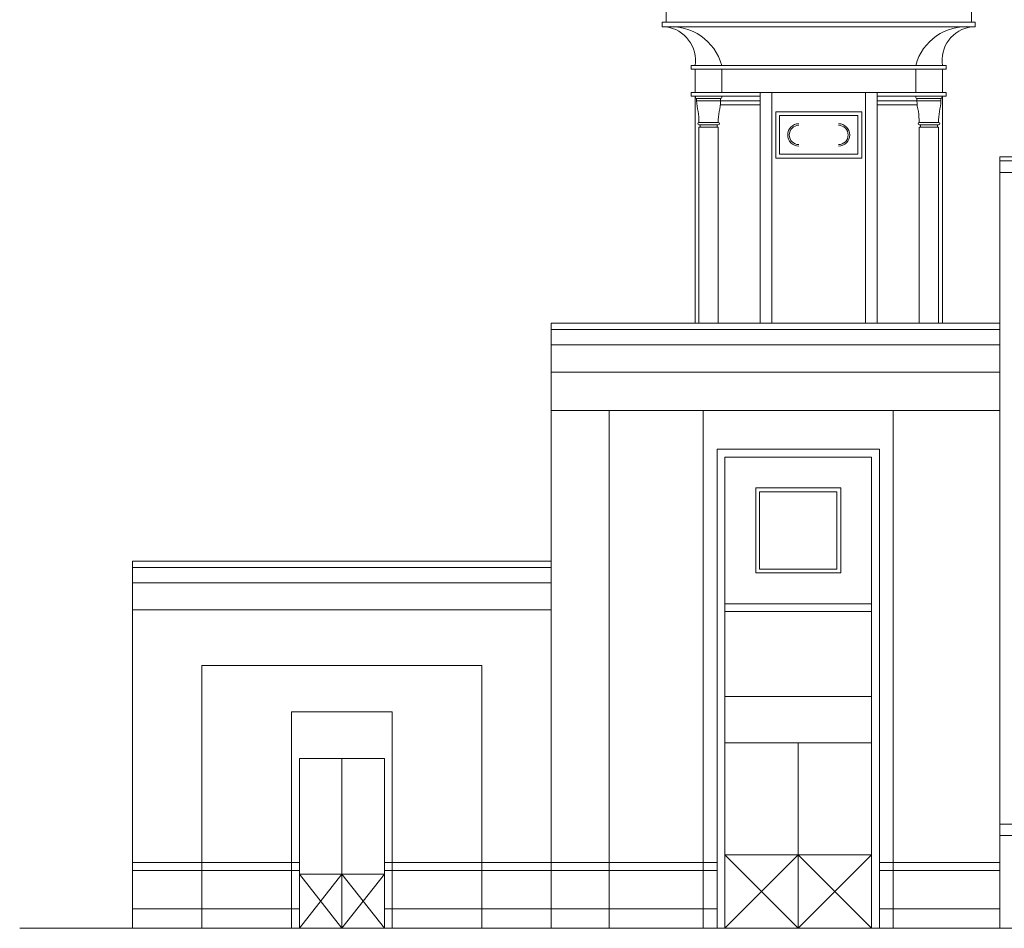
# Model space of a CAD drawing. Units: inches. Extents: x 22 to 177, y 9 to 106.
# Drawn here: x 112 to 113, y 52 to 53 of the extents above; entities that cross this region are included whole.
import ezdxf

# ---------------------------------------------------------------- set-up
doc = ezdxf.new("R2010")
doc.units = ezdxf.units.IN
doc.header["$MEASUREMENT"] = 0
for name, color, linetype in [('1', 1, 'Continuous'), ('4', 4, 'Continuous'), ('WIN1', 4, 'Continuous')]:
    doc.layers.add(name, color=color, linetype=linetype)
doc.layers.add('2', color=52, linetype='Continuous', lineweight=20)

msp = doc.modelspace()

# ---------------------------------------------------------------- linework, layer by layer
at = {"layer": '1', "color": 7, "lineweight": 20}
for p, q in [((112.36876, 53.16874), (112.5236, 53.16874)), ((112.67844, 53.16874), (112.5236, 53.16874)), ((112.39421, 53.12953), (112.5236, 53.12953)), ((112.39421, 53.12561), (112.39421, 53.12953)), ((112.39421, 53.12561), (112.5236, 53.12561)), ((112.65299, 53.12953), (112.5236, 53.12953)), ((112.65299, 53.12561), (112.5236, 53.12561)), ((112.65299, 53.12561), (112.65299, 53.12953)), ((112.39813, 52.86781), (112.39813, 53.09817)), ((112.64907, 52.86781), (112.64907, 53.09817)), ((112.42374, 53.08954), (112.4643, 53.08954)), ((112.424, 53.09346), (112.4643, 53.09346)), ((112.6232, 53.09346), (112.5829, 53.09346)), ((112.62346, 53.08954), (112.5829, 53.08954)), ((112.47998, 53.08249), (112.5236, 53.08249)), ((112.47998, 53.08249), (112.47998, 53.03544)), ((112.4839, 53.07857), (112.5236, 53.07857)), ((112.4839, 53.07857), (112.4839, 53.03936)), ((112.56722, 53.08249), (112.5236, 53.08249)), ((112.5633, 53.07857), (112.5236, 53.07857)), ((112.5633, 53.07857), (112.5633, 53.03936)), ((112.56722, 53.08249), (112.56722, 53.03544)), ((112.47998, 53.03544), (112.5236, 53.03544)), ((112.5236, 53.03936), (112.4839, 53.03936)), ((112.5236, 53.03936), (112.5633, 53.03936)), ((112.56722, 53.03544), (112.5236, 53.03544))]:
    msp.add_line(p, q, dxfattribs=at)
for centre, radius, start, end in [((112.50351, 53.05896), 0.01137, 90, 270), ((112.50351, 53.05896), 0.0098, 90, 270), ((112.54369, 53.05896), 0.01137, 270, 90), ((112.54369, 53.05896), 0.0098, 270, 90)]:
    msp.add_arc(centre, radius, start, end, dxfattribs=at)
at = {"layer": '2', "color": 7, "lineweight": 20}
for p, q in [((112.36876, 53.18912), (112.36876, 53.17344)), ((112.67844, 53.18912), (112.67844, 53.17344)), ((112.36484, 53.17344), (112.5236, 53.17344)), ((112.36484, 53.17344), (112.36484, 53.16874)), ((112.36876, 53.16874), (112.36484, 53.16874)), ((112.68236, 53.17344), (112.5236, 53.17344)), ((112.67844, 53.16874), (112.68236, 53.16874)), ((112.68236, 53.17344), (112.68236, 53.16874)), ((112.39813, 53.10209), (112.39813, 53.12561)), ((112.42518, 53.10209), (112.42518, 53.12561)), ((112.62202, 53.10209), (112.62202, 53.12561)), ((112.64907, 53.10209), (112.64907, 53.12561)), ((112.39421, 53.10209), (112.4643, 53.10209)), ((112.39421, 53.09817), (112.39421, 53.10209)), ((112.39421, 53.09817), (112.4643, 53.09817)), ((112.39852, 53.09699), (112.39852, 53.09817)), ((112.3997, 53.09582), (112.424, 53.09582)), ((112.3997, 53.09346), (112.3997, 53.09582)), ((112.424, 53.09346), (112.424, 53.09582)), ((112.42518, 53.09699), (112.42518, 53.09817)), ((112.4643, 53.10209), (112.47606, 53.10209)), ((112.4643, 52.86781), (112.4643, 53.10209)), ((112.47606, 53.10209), (112.5236, 53.10209)), ((112.47606, 52.86781), (112.47606, 53.10209)), ((112.57114, 53.10209), (112.5236, 53.10209)), ((112.5829, 53.10209), (112.57114, 53.10209)), ((112.57114, 52.86781), (112.57114, 53.10209)), ((112.65299, 53.10209), (112.5829, 53.10209)), ((112.5829, 52.86781), (112.5829, 53.10209)), ((112.65299, 53.09817), (112.5829, 53.09817)), ((112.62202, 53.09699), (112.62202, 53.09817)), ((112.6232, 53.09346), (112.6232, 53.09582)), ((112.6475, 53.09582), (112.6232, 53.09582)), ((112.6475, 53.09346), (112.6475, 53.09582)), ((112.64868, 53.09699), (112.64868, 53.09817)), ((112.65299, 53.09817), (112.65299, 53.10209)), ((112.40519, 53.09346), (112.3997, 53.09346)), ((112.40519, 53.09346), (112.424, 53.09346)), ((112.64201, 53.09346), (112.6232, 53.09346)), ((112.64201, 53.09346), (112.6475, 53.09346)), ((112.40205, 53.07151), (112.42165, 53.07151)), ((112.40205, 53.06916), (112.42165, 53.06916)), ((112.40205, 53.06681), (112.42165, 53.06681)), ((112.40205, 52.86781), (112.40205, 53.06681)), ((112.40323, 53.06681), (112.40323, 53.06916)), ((112.42048, 53.06681), (112.42048, 53.06916)), ((112.42165, 52.86781), (112.42165, 53.06681)), ((112.64515, 53.07151), (112.62555, 53.07151)), ((112.64515, 53.06916), (112.62555, 53.06916)), ((112.64515, 53.06681), (112.62555, 53.06681)), ((112.62555, 52.86781), (112.62555, 53.06681)), ((112.62672, 53.06681), (112.62672, 53.06916)), ((112.64397, 53.06681), (112.64397, 53.06916)), ((112.64515, 52.86781), (112.64515, 53.06681)), ((113.47902, 53.03279), (112.70744, 53.03279)), ((113.47902, 53.02103), (112.70744, 53.02103)), ((112.70744, 52.86781), (112.70744, 52.25388)), ((112.70744, 52.86154), (112.25231, 52.86154)), ((112.70744, 52.84586), (112.25231, 52.84586)), ((112.70744, 52.81841), (112.25231, 52.81841)), ((112.59916, 52.77921), (112.25231, 52.77921)), ((112.40638, 52.77921), (112.25231, 52.77921)), ((112.31111, 52.77921), (112.31111, 52.25388)), ((112.40638, 52.77921), (112.40638, 52.25388)), ((112.59916, 52.77921), (112.59916, 52.25388)), ((112.63611, 52.77921), (112.59916, 52.77921)), ((112.70744, 52.77921), (112.59916, 52.77921)), ((112.5851, 52.74001), (112.42044, 52.74001)), ((112.42044, 52.74001), (112.42044, 52.25388)), ((112.5851, 52.74001), (112.5851, 52.25388)), ((112.57726, 52.73216), (112.42829, 52.73216)), ((112.42829, 52.73216), (112.42829, 52.25388)), ((112.57726, 52.73216), (112.57726, 52.25388)), ((112.25231, 52.62631), (112.25231, 52.25388)), ((111.82733, 52.62004), (112.25231, 52.62004)), ((111.82733, 52.60436), (112.25231, 52.60436)), ((111.82733, 52.57692), (112.25231, 52.57692)), ((112.57726, 52.58319), (112.42829, 52.58319)), ((112.57726, 52.57535), (112.42829, 52.57535)), ((111.8979, 52.52046), (111.8979, 52.25388)), ((112.18174, 52.52046), (111.8979, 52.52046)), ((112.18174, 52.52046), (112.18174, 52.25388)), ((112.57726, 52.4891), (112.42829, 52.4891)), ((111.98886, 52.47342), (111.98886, 52.25388)), ((112.09079, 52.47342), (111.98886, 52.47342)), ((112.09079, 52.47342), (112.09079, 52.25388)), ((112.57726, 52.44205), (112.42829, 52.44205)), ((112.50277, 52.44205), (112.50277, 52.25388)), ((111.9967, 52.42637), (111.9967, 52.25388)), ((112.08294, 52.42637), (111.9967, 52.42637)), ((112.03982, 52.42637), (112.03982, 52.25388)), ((112.08294, 52.42637), (112.08294, 52.25388)), ((112.88529, 52.35973), (112.70744, 52.35973)), ((112.88529, 52.34797), (112.70744, 52.34797)), ((112.50277, 52.32836), (112.42829, 52.25388)), ((112.42829, 52.32836), (112.50277, 52.25388)), ((112.57726, 52.32836), (112.42829, 52.32836)), ((112.50277, 52.32836), (112.57726, 52.25388)), ((112.57726, 52.32836), (112.50277, 52.25388)), ((111.9967, 52.32052), (111.82733, 52.32052)), ((112.42044, 52.32052), (112.08294, 52.32052)), ((112.70744, 52.32052), (112.5851, 52.32052)), ((111.9967, 52.31268), (111.82733, 52.31268)), ((112.08294, 52.30876), (111.9967, 52.30876)), ((111.9967, 52.30876), (112.03982, 52.25388)), ((112.03982, 52.30876), (111.9967, 52.25388)), ((112.08294, 52.30876), (112.03982, 52.25388)), ((112.03982, 52.30876), (112.08294, 52.25388)), ((112.42044, 52.31268), (112.08294, 52.31268)), ((112.70744, 52.31268), (112.5851, 52.31268)), ((111.9967, 52.27348), (111.82733, 52.27348)), ((112.42044, 52.27348), (112.08294, 52.27348)), ((112.70744, 52.27348), (112.5851, 52.27348)), ((112.63611, 52.25388), (111.82733, 52.25388)), ((112.63611, 52.25388), (113.55092, 52.25388)), ((113.09627, 52.25388), (112.63887, 52.25388))]:
    msp.add_line(p, q, dxfattribs=at)
for points in [[(112.5459, 52.7008), (112.45965, 52.7008), (112.45965, 52.61455), (112.5459, 52.61455)], [(112.54198, 52.69688), (112.46357, 52.69688), (112.46357, 52.61847), (112.54198, 52.61847)]]:
    msp.add_lwpolyline(points, close=True, dxfattribs=at)
for centre, radius, start, end in [((112.37364, 53.11556), 0.0534, 15.17122, 95.24096), ((112.36405, 53.13461), 0.03445, 351.52676, 82.14978), ((112.67356, 53.11556), 0.0534, 84.75904, 164.82878), ((112.68315, 53.13461), 0.03445, 97.85022, 188.47324), ((112.3997, 53.09699), 0.00118, 180, 270), ((112.424, 53.09699), 0.00118, 270, 0), ((112.6232, 53.09699), 0.00118, 180, 270), ((112.6475, 53.09699), 0.00118, 270, 0), ((112.44585, 53.09459), 0.04617, 181.39321, 194.68887), ((112.37785, 53.09459), 0.04617, 345.31113, 358.60679), ((112.66935, 53.09459), 0.04617, 181.39321, 194.68887), ((112.60135, 53.09459), 0.04617, 345.31113, 358.60679), ((112.31998, 53.07104), 0.08207, 0.32708, 8.29378), ((112.50372, 53.07104), 0.08207, 171.70622, 179.67292), ((112.54348, 53.07104), 0.08207, 0.32708, 8.29378), ((112.72722, 53.07104), 0.08207, 171.70622, 179.67292), ((112.40205, 53.07033), 0.00118, 90, 270), ((112.42165, 53.07033), 0.00118, 270, 90), ((112.62555, 53.07033), 0.00118, 90, 270), ((112.64515, 53.07033), 0.00118, 270, 90)]:
    msp.add_arc(centre, radius, start, end, dxfattribs=at)
at = {"layer": '4', "color": 7, "lineweight": 20}
for p, q in [((113.47902, 53.03671), (112.70744, 53.03671)), ((112.70744, 53.03671), (112.70744, 52.86781)), ((112.25231, 52.86781), (112.25231, 52.62631)), ((112.70744, 52.86781), (112.25231, 52.86781)), ((111.82733, 52.62631), (111.82733, 52.25388)), ((111.82733, 52.62631), (112.25231, 52.62631))]:
    msp.add_line(p, q, dxfattribs=at)
at = {"layer": 'WIN1', "color": 7, "lineweight": 20}
msp.add_line((111.82733, 52.25388), (111.71295, 52.25388), dxfattribs=at)

doc.saveas('drawing.dxf')
